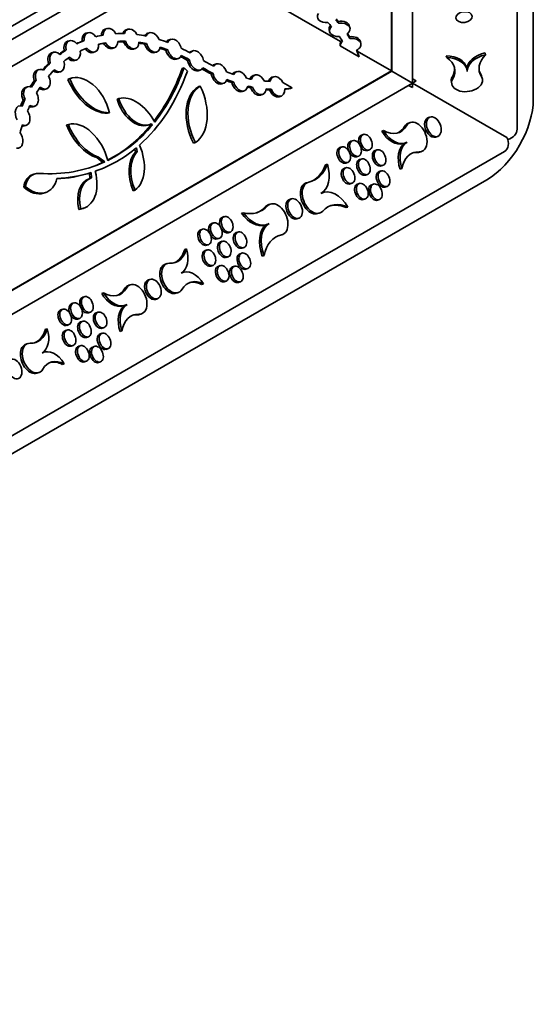
# Model space of a CAD drawing. Units: millimetres. Extents: x 0 to 756, y 0 to 1164.
# Drawn here: x 713 to 756, y 160 to 244 of the extents above; entities that cross this region are included whole.
import ezdxf
from ezdxf import colors
from ezdxf.entities.mleader import LeaderData, LeaderLine
from ezdxf.math import Vec2, Vec3

# ---------------------------------------------------------------- set-up
doc = ezdxf.new("R2010")
doc.units = ezdxf.units.MM
doc.layers.add('DV7_Défaut', color=7, linetype='Continuous')
doc.layers.add('Défaut', color=7, linetype='Continuous')

# ---------------------------------------------------------------- blocks, each defined once
blk = doc.blocks.new('_DOT')
at = {"color": 0}
blk.add_line((0, 0), (-1, 0), dxfattribs=at)
at = {"color": 0, "const_width": 0.333}
blk.add_lwpolyline([(-0.1665, 0, 1), (0.1665, 0, 1)], format="xyb", close=True, dxfattribs=at)
blk = doc.blocks.new('SE6')
at = {"layer": 'DV7_Défaut', "color": 7, "linetype": 'Continuous', "lineweight": 35}
for p, q in [((754.867, 234.355), (754.867, 353.272)), ((756.237, 353.494), (756.237, 236.899)), ((745.969, 347.739), (745.969, 238.254)), ((744.18, 239.287), (744.18, 346.444)), ((744.216, 239.267), (744.216, 346.465)), ((725.746, 251.073), (644.571, 204.206)), ((726.736, 250.501), (643.581, 202.491)), ((728.221, 249.073), (642.096, 199.348)), ((727.726, 248.787), (739.862, 241.78)), ((739.67, 243.501), (739.705, 243.34)), ((720.026, 242.896), (719.869, 242.847)), ((721.817, 242.837), (721.66, 242.788)), ((738.897, 242.793), (738.933, 242.633)), ((740.668, 242.925), (740.632, 243.085)), ((716.839, 241.86), (716.682, 241.811)), ((717.925, 241.821), (718.082, 241.87)), ((718.393, 242.541), (718.236, 242.492)), ((721.437, 241.766), (721.594, 241.815)), ((723.639, 242.539), (723.482, 242.49)), ((725.458, 241.983), (725.301, 241.934)), ((740.631, 242.202), (740.667, 242.042)), ((741.584, 241.621), (741.548, 241.781)), ((716.39, 241.013), (716.547, 241.062)), ((719.741, 241.633), (719.898, 241.682)), ((720.481, 241.205), (720.638, 241.254)), ((722.272, 241.147), (722.428, 241.197)), ((723.223, 241.568), (723.38, 241.617)), ((725.032, 241.044), (725.189, 241.093)), ((727.329, 241.003), (727.172, 240.954)), ((741.439, 240.495), (739.84, 241.419)), ((741.439, 240.495), (741.279, 240.962)), ((741.279, 240.962), (744.18, 239.287)), ((715.482, 240.868), (715.325, 240.819)), ((717.294, 240.169), (717.451, 240.218)), ((718.848, 240.851), (719.005, 240.9)), ((724.094, 240.849), (724.251, 240.898)), ((725.913, 240.292), (726.07, 240.341)), ((726.873, 240.191), (727.029, 240.24)), ((748.849, 240.58), (748.885, 240.419)), ((752.145, 240.826), (752.181, 240.666)), ((744.18, 239.287), (639.5, 178.85)), ((714.267, 239.41), (714.11, 239.361)), ((715.059, 239.921), (715.215, 239.97)), ((726.414, 239.496), (726.571, 239.546)), ((726.857, 239.282), (726.571, 239.546)), ((727.785, 239.309), (727.942, 239.358)), ((729.319, 239.888), (729.163, 239.839)), ((744.216, 239.267), (744.18, 239.287)), ((750.593, 239.433), (750.557, 239.593)), ((639.5, 178.809), (744.216, 239.267)), ((713.844, 238.454), (714.001, 238.503)), ((715.937, 239.178), (716.094, 239.227)), ((716.702, 238.576), (716.858, 238.625)), ((716.985, 238.672), (716.829, 238.623)), ((728.869, 239.039), (729.026, 239.088)), ((731.06, 239.237), (730.903, 239.188)), ((732.607, 238.941), (732.45, 238.891)), ((734.194, 238.8), (734.037, 238.751)), ((745.969, 238.254), (744.216, 239.267)), ((746.293, 238.442), (745.969, 238.629)), ((746.293, 238.442), (745.969, 238.254)), ((751.915, 238.609), (751.879, 238.769)), ((745.969, 238.254), (639.273, 176.654)), ((713.267, 237.94), (713.11, 237.891)), ((714.725, 237.712), (714.882, 237.761)), ((727.795, 237.954), (727.952, 238.003)), ((729.777, 238.19), (729.934, 238.239)), ((730.633, 238.294), (730.79, 238.344)), ((732.224, 237.869), (732.381, 237.918)), ((733.829, 237.686), (733.986, 237.735)), ((734.977, 238.301), (735.762, 237.847)), ((735.606, 237.798), (735.762, 237.847)), ((745.969, 237.88), (745.645, 238.067)), ((745.969, 238.254), (745.969, 237.88)), ((745.969, 238.254), (753.992, 233.622)), ((749.276, 238.331), (749.312, 238.171)), ((712.909, 236.811), (713.065, 236.86)), ((720.879, 236.903), (721.036, 236.952)), ((731.518, 237.539), (731.675, 237.588)), ((733.065, 237.243), (733.221, 237.292)), ((734.652, 237.102), (734.809, 237.151)), ((713.725, 236.242), (713.882, 236.291)), ((720.073, 235.693), (720.23, 235.742)), ((747.483, 235.369), (747.327, 235.32)), ((713.009, 234.617), (713.166, 234.667)), ((716.589, 234.699), (716.746, 234.748)), ((723.503, 234.69), (723.66, 234.739)), ((723.636, 234.731), (723.726, 234.661)), ((723.726, 234.661), (723.883, 234.71)), ((723.785, 234.787), (723.883, 234.71)), ((745.81, 234.912), (745.653, 234.863)), ((741.811, 233.895), (741.654, 233.846)), ((743.362, 234.169), (743.519, 234.219)), ((747.941, 233.671), (748.098, 233.72)), ((722.393, 232.651), (722.438, 232.393)), ((722.538, 232.77), (722.595, 232.442)), ((727.384, 233.148), (727.541, 233.197)), ((739.971, 232.833), (739.814, 232.784)), ((740.891, 233.364), (740.734, 233.315)), ((742.146, 232.527), (742.303, 232.576)), ((742.975, 232.585), (742.818, 232.536)), ((745.189, 233.117), (745.346, 233.166)), ((753.786, 232.453), (639.101, 166.239)), ((719.155, 231.927), (719.312, 231.976)), ((719.155, 231.927), (719.684, 231.516)), ((719.312, 231.976), (719.841, 231.565)), ((722.438, 232.393), (722.595, 232.442)), ((741.226, 231.996), (741.383, 232.045)), ((741.643, 231.804), (741.486, 231.755)), ((746.575, 232.389), (746.732, 232.438)), ((719.684, 231.516), (719.841, 231.565)), ((738.59, 231.313), (738.747, 231.362)), ((740.339, 231.064), (740.182, 231.015)), ((740.306, 231.465), (740.463, 231.514)), ((743.31, 231.217), (743.466, 231.266)), ((744.919, 230.94), (745.075, 230.989)), ((713.896, 230.545), (713.739, 230.496)), ((718.53, 230.608), (718.687, 230.658)), ((718.53, 230.608), (718.56, 230.155)), ((718.56, 230.155), (718.717, 230.204)), ((718.687, 230.658), (718.717, 230.204)), ((741.978, 230.436), (742.135, 230.485)), ((743.306, 230.794), (743.149, 230.745)), ((752.277, 230.04), (639.423, 164.884)), ((712.958, 229.411), (713.115, 229.46)), ((737.112, 229.825), (736.955, 229.776)), ((740.674, 229.695), (740.831, 229.745)), ((741.465, 229.732), (741.309, 229.683)), ((742.669, 229.676), (742.512, 229.627)), ((743.641, 229.426), (743.797, 229.475)), ((714.647, 228.906), (714.803, 228.955)), ((722.251, 229.11), (722.408, 229.159)), ((735.698, 228.423), (735.541, 228.374)), ((738.409, 228.958), (738.282, 228.918)), ((741.8, 228.364), (741.957, 228.413)), ((717.64, 227.522), (717.797, 227.571)), ((717.875, 227.573), (718.031, 227.622)), ((733.924, 227.984), (733.767, 227.935)), ((740.341, 227.679), (740.498, 227.728)), ((743.004, 228.307), (743.16, 228.356)), ((729.992, 226.911), (729.836, 226.862)), ((731.462, 227.198), (731.619, 227.247)), ((736.156, 226.725), (736.312, 226.774)), ((737.929, 227.164), (738.086, 227.213)), ((729.072, 226.379), (728.915, 226.33)), ((733.44, 226.188), (733.597, 226.237)), ((728.152, 225.848), (727.995, 225.799)), ((729.407, 225.011), (729.564, 225.06)), ((730.327, 225.542), (730.484, 225.592)), ((731.156, 225.6), (730.999, 225.551)), ((734.741, 225.323), (734.898, 225.372)), ((728.487, 224.48), (728.644, 224.529)), ((729.824, 224.82), (729.667, 224.77)), ((731.491, 224.232), (731.648, 224.281)), ((726.629, 224.129), (726.785, 224.178)), ((728.52, 224.079), (728.364, 224.03)), ((730.159, 223.451), (730.316, 223.5)), ((731.487, 223.809), (731.33, 223.76)), ((733.214, 223.564), (733.371, 223.613)), ((725.137, 222.92), (724.981, 222.871)), ((728.855, 222.711), (729.012, 222.76)), ((729.647, 222.747), (729.49, 222.698)), ((730.85, 222.691), (730.693, 222.642)), ((726.512, 222.187), (726.407, 222.154)), ((731.822, 222.441), (731.979, 222.49)), ((722.025, 221.123), (721.869, 221.074)), ((723.699, 221.58), (723.542, 221.531)), ((728.064, 221.152), (728.22, 221.201)), ((729.982, 221.379), (730.138, 221.428)), ((731.185, 221.323), (731.342, 221.372)), ((718.116, 220.105), (717.959, 220.055)), ((719.577, 220.381), (719.734, 220.43)), ((725.903, 220.397), (726.06, 220.446)), ((717.195, 219.573), (717.039, 219.524)), ((721.404, 219.328), (721.561, 219.377)), ((724.157, 219.882), (724.314, 219.931)), ((716.275, 219.042), (716.119, 218.993)), ((718.451, 218.736), (718.607, 218.785)), ((719.279, 218.794), (719.122, 218.745)), ((722.791, 218.6), (722.947, 218.649)), ((716.61, 217.674), (716.767, 217.723)), ((717.53, 218.205), (717.687, 218.254)), ((717.947, 218.013), (717.79, 217.964)), ((714.8, 217.338), (714.957, 217.387)), ((716.644, 217.273), (716.487, 217.224)), ((718.282, 216.645), (718.439, 216.694)), ((719.61, 217.003), (719.453, 216.954)), ((719.614, 217.426), (719.771, 217.475)), ((721.134, 217.151), (721.291, 217.2)), ((713.309, 216.128), (713.152, 216.079)), ((716.979, 215.904), (717.136, 215.954)), ((717.77, 215.941), (717.613, 215.892)), ((718.973, 215.885), (718.816, 215.836)), ((714.683, 215.395), (714.578, 215.362)), ((719.945, 215.635), (720.102, 215.684)), ((716.235, 214.36), (716.392, 214.409)), ((718.105, 214.573), (718.262, 214.622)), ((719.308, 214.516), (719.465, 214.565)), ((714.074, 213.606), (714.231, 213.655))]:
    blk.add_line(p, q, dxfattribs=at)
at = {"layer": 'DV7_Défaut', "color": 7, "linetype": 'Continuous', "lineweight": 18}
for p, q in [((749.354, 238.773), (749.39, 238.612)), ((751.801, 238.955), (751.837, 238.795)), ((745.31, 234.574), (745.466, 234.623)), ((746.375, 232.364), (746.532, 232.413)), ((733.503, 227.765), (733.659, 227.814)), ((734.686, 225.309), (734.843, 225.358)), ((721.525, 220.785), (721.682, 220.835)), ((722.59, 218.575), (722.747, 218.624))]:
    blk.add_line(p, q, dxfattribs=at)
at = {"layer": 'DV7_Défaut', "color": 7, "linetype": 'Continuous', "lineweight": 35}
blk.add_arc((741.201, 241.514), 1.364, 168.74775, 183.99158, dxfattribs=at)
for centre, major_axis in [((750.352, 243.861), (0.699, 0.09)), ((747.791, 234.544), (0.339, -0.813)), ((741.137, 232.705), (0.271, -0.65)), ((742.057, 233.236), (0.271, -0.65)), ((740.217, 232.173), (0.271, -0.65)), ((743.221, 231.926), (0.271, -0.65)), ((741.889, 231.145), (0.271, -0.65)), ((740.585, 230.404), (0.271, -0.65)), ((743.552, 230.135), (0.271, -0.65)), ((741.711, 229.072), (0.271, -0.65)), ((742.915, 229.016), (0.271, -0.65)), ((736.005, 227.599), (0.339, -0.813)), ((730.238, 226.251), (0.271, -0.65)), ((728.398, 225.189), (0.271, -0.65)), ((729.318, 225.72), (0.271, -0.65)), ((731.402, 224.941), (0.271, -0.65)), ((730.07, 224.16), (0.271, -0.65)), ((728.766, 223.419), (0.271, -0.65)), ((731.733, 223.15), (0.271, -0.65)), ((729.893, 222.087), (0.271, -0.65)), ((731.096, 222.031), (0.271, -0.65)), ((724.006, 220.756), (0.339, -0.813)), ((718.362, 219.445), (0.271, -0.65)), ((717.441, 218.914), (0.271, -0.65)), ((716.521, 218.382), (0.271, -0.65)), ((719.525, 218.135), (0.271, -0.65)), ((718.193, 217.354), (0.271, -0.65)), ((716.89, 216.613), (0.271, -0.65)), ((719.856, 216.344), (0.271, -0.65)), ((718.016, 215.281), (0.271, -0.65)), ((719.219, 215.225), (0.271, -0.65)), ((712.178, 213.964), (0.339, -0.813))]:
    blk.add_ellipse(centre, major_axis=major_axis, ratio=0.645788, dxfattribs=at)
for centre, major_axis, ratio, start_param, end_param in [((738.771, 243.971), (0.874, 0.113), 0.645788, 2.577967, 4.657997), ((722.36, 236.045), (19.568, 2.523), 0.645788, 0.404712, 0.43366), ((722.324, 236.205), (19.568, 2.523), 0.645788, 0.404712, 0.42362), ((739.765, 242.939), (-0.874, -0.113), 0.645788, 3.190895, 4.738109), ((720.175, 242.026), (0.338, -0.809), 0.645788, 3.090985, 4.136173), ((720.332, 242.075), (0.338, -0.809), 0.645788, 1.779601, 4.136173), ((721.966, 241.968), (0.338, -0.809), 0.645788, 3.09011, 3.806691), ((722.123, 242.017), (0.338, -0.809), 0.645788, 1.762043, 3.881564), ((722.36, 236.045), (18.869, 2.433), 0.645788, 0.403498, 0.436452), ((739.765, 242.939), (0.874, 0.113), 0.645788, 2.532157, 3.194066), ((739.801, 242.779), (0.874, 0.113), 0.645788, 2.420036, 4.58828), ((739.801, 242.779), (-0.874, -0.113), 0.645788, 2.270207, 4.738109), ((716.988, 240.99), (0.338, -0.809), 0.645788, 3.086807, 4.420853), ((717.145, 241.039), (0.338, -0.809), 0.645788, 2.030659, 4.420853), ((725.406, 223.554), (7.603, -18.217), 0.645788, 3.131236, 3.172199), ((725.562, 223.603), (7.603, -18.217), 0.645788, 3.131236, 3.184416), ((718.542, 241.672), (0.338, -0.809), 0.645788, 3.092059, 4.269797), ((718.699, 241.721), (0.338, -0.809), 0.645788, 1.910518, 4.269797), ((725.562, 223.603), (-7.603, 18.217), 0.645788, -0.142647, -0.092514), ((720.332, 242.075), (-0.338, 0.809), 0.645788, 1.796026, 4.119748), ((725.562, 223.603), (-7.603, 18.217), 0.645788, -0.28105, -0.224764), ((725.562, 223.603), (-7.339, 17.586), 0.645788, -0.275828, -0.225943), ((722.123, 242.017), (-0.338, 0.809), 0.645788, 1.550632, 4.092975), ((725.562, 223.603), (-7.603, 18.217), 0.645788, -0.416261, -0.358528), ((723.788, 241.669), (0.338, -0.809), 0.645788, 3.078426, 3.641423), ((723.945, 241.718), (0.338, -0.809), 0.645788, 1.610096, 3.762356), ((725.562, 223.603), (-7.603, 18.217), 0.645788, -0.547321, -0.494472), ((725.607, 241.113), (0.338, -0.81), 0.645788, 3.083855, 3.575428), ((725.764, 241.162), (0.338, -0.81), 0.645788, 1.376148, 3.730288), ((722.36, 236.045), (18.869, 2.433), 0.645788, 0.28322, 0.321633), ((740.716, 241.475), (-0.874, -0.113), 0.645788, 5.513408, 6.183358), ((740.68, 241.635), (-0.874, -0.113), 0.645788, 5.590249, 5.83129), ((722.36, 236.045), (19.568, 2.523), 0.645788, 0.286947, 0.320419), ((722.324, 236.205), (19.568, 2.523), 0.645788, 0.286947, 0.309441), ((740.68, 241.635), (-0.874, -0.113), 0.645788, 3.199382, 4.685801), ((740.716, 241.475), (-0.874, -0.113), 0.645788, 2.085212, 4.685801), ((715.788, 240.047), (0.338, -0.809), 0.645788, 2.174336, 4.541386), ((725.406, 223.554), (-7.603, 18.217), 0.645788, 0.125504, 0.164092), ((725.562, 223.603), (-7.603, 18.217), 0.645788, 0.125504, 0.175126), ((717.145, 241.039), (-0.338, 0.809), 0.645788, 2.08032, 4.371192), ((725.562, 223.603), (7.339, -17.586), 0.645788, 3.132367, 3.183823), ((718.542, 241.672), (-0.338, 0.809), 0.645788, 1.929665, 3.091515), ((718.699, 241.721), (-0.338, 0.809), 0.645788, 1.929665, 4.25065), ((725.562, 223.603), (-7.339, 17.586), 0.645788, -0.141468, -0.093645), ((725.406, 223.554), (-7.339, 17.586), 0.645788, -0.141468, -0.106743), ((720.175, 242.026), (-0.338, 0.809), 0.645788, 1.796026, 3.091651), ((725.406, 223.554), (-7.339, 17.586), 0.645788, -0.275828, -0.238131), ((721.966, 241.968), (-0.338, 0.809), 0.645788, 1.550632, 3.077379), ((725.406, 223.554), (-7.339, 17.586), 0.645788, -0.411585, -0.375194), ((725.562, 223.603), (-7.339, 17.586), 0.645788, -0.411585, -0.36375), ((723.788, 241.669), (-0.338, 0.809), 0.645788, 1.429249, 3.080926), ((723.945, 241.718), (-0.338, 0.809), 0.645788, 1.429249, 3.943203), ((725.406, 223.554), (-7.339, 17.586), 0.645788, -0.546093, -0.509203), ((725.562, 223.603), (-7.339, 17.586), 0.645788, -0.546093, -0.499148), ((725.607, 241.113), (-0.338, 0.81), 0.645788, 1.389845, 3.083071), ((725.764, 241.162), (-0.338, 0.81), 0.645788, 1.389845, 3.716591), ((725.562, 223.603), (-7.603, 18.217), 0.645788, -0.684212, -0.629429), ((727.478, 240.132), (0.339, -0.811), 0.645788, 3.088925, 3.380833), ((727.635, 240.181), (0.339, -0.811), 0.645788, 1.287178, 3.57855), ((722.36, 236.045), (19.568, 2.523), 0.645788, 0.155527, 0.200881), ((722.324, 236.205), (19.568, 2.523), 0.645788, 0.181008, 0.18875), ((715.631, 239.998), (0.338, -0.809), 0.645788, 3.079164, 4.541386), ((725.562, 223.603), (-7.339, 17.586), 0.645788, 0.126096, 0.174131), ((716.988, 240.99), (-0.338, 0.809), 0.645788, 2.08032, 3.083938), ((725.406, 223.554), (-7.339, 17.586), 0.645788, -0.682429, -0.638347), ((725.562, 223.603), (-7.339, 17.586), 0.645788, -0.682429, -0.630657), ((727.478, 240.132), (-0.339, 0.811), 0.645788, 1.236929, 3.091115), ((727.635, 240.181), (-0.339, 0.811), 0.645788, 1.236929, 3.604005), ((730.026, 256.587), (7.327, -17.558), 0.645788, -0.706898, -0.64294), ((748.561, 239.257), (-2.01, -0.259), 0.645788, 3.197525, 4.48599), ((748.597, 239.097), (-2.01, -0.259), 0.645788, 3.05851, 4.48599), ((746.838, 239.077), (-2.733, -0.352), 0.645788, 2.683607, 3.786636), ((752.632, 239.561), (-2.047, -0.264), 0.645788, 4.86844, 6.141777), ((752.668, 239.401), (-2.047, -0.264), 0.645788, 4.86844, 6.200102), ((754.624, 239.718), (2.984, 0.385), 0.645788, 2.441533, 3.433401), ((714.418, 238.537), (0.339, -0.813), 0.645788, 3.089026, 4.547209), ((714.575, 238.586), (0.339, -0.813), 0.645788, 2.45301, 4.547209), ((725.406, 223.554), (-7.603, 18.217), 0.645788, 0.25741, 0.311354), ((725.562, 223.603), (-7.603, 18.217), 0.645788, 0.25741, 0.319866), ((725.562, 223.603), (-7.339, 17.586), 0.645788, 0.258405, 0.31414), ((715.631, 239.998), (-0.338, 0.809), 0.645788, 2.301818, 3.078247), ((715.788, 240.047), (-0.338, 0.809), 0.645788, 2.201197, 4.514525), ((709.523, 255.276), (10.128, -24.268), 0.645788, 0.217038, 0.617768), ((709.367, 255.227), (9.961, -23.868), 0.645788, 0.35188, 0.617768), ((709.523, 255.276), (9.961, -23.868), 0.645788, 0.342165, 0.617768), ((729.869, 256.538), (7.599, -18.208), 0.645788, -0.700481, -0.64517), ((730.026, 256.587), (7.599, -18.208), 0.645788, -0.706509, -0.64517), ((729.47, 239.014), (0.339, -0.813), 0.645788, 3.078827, 3.405492), ((729.627, 239.063), (0.339, -0.813), 0.645788, 1.483172, 3.594737), ((731.367, 238.412), (0.339, -0.813), 0.645788, 1.625181, 3.705228), ((746.802, 239.237), (-2.733, -0.352), 0.645788, 2.683607, 3.155094), ((754.588, 239.878), (2.984, 0.385), 0.645788, 3.24334, 3.433401), ((725.406, 223.554), (-7.603, 18.217), 0.645788, 0.397167, 0.440483), ((725.562, 223.603), (-7.603, 18.217), 0.645788, 0.397167, 0.447772), ((714.575, 238.586), (-0.339, 0.813), 0.645788, 2.213932, 4.786287), ((717.937, 235.649), (1.223, -2.932), 0.645788, 3.083649, 3.148057), ((719.142, 239.622), (1.583, -3.794), 0.645788, 4.718614, 6.034447), ((718.094, 235.699), (1.223, -2.932), 0.645788, 1.321819, 3.148057), ((719.299, 239.671), (1.583, -3.794), 0.645788, 4.718614, 6.034447), ((729.47, 239.014), (-0.339, 0.813), 0.645788, 1.277812, 3.089452), ((729.627, 239.063), (-0.339, 0.813), 0.645788, 1.277812, 3.800097), ((729.869, 256.538), (7.599, -18.208), 0.645788, -0.551619, -0.519118), ((730.026, 256.587), (7.327, -17.558), 0.645788, -0.562336, -0.516325), ((730.026, 256.587), (7.599, -18.208), 0.645788, -0.560106, -0.519118), ((731.21, 238.363), (0.339, -0.813), 0.645788, 3.079316, 3.553605), ((730.026, 256.587), (7.327, -17.558), 0.645788, -0.436451, -0.403497), ((732.757, 238.067), (0.339, -0.813), 0.645788, 3.084433, 3.751038), ((732.914, 238.116), (0.339, -0.813), 0.645788, 1.6949, 3.863157), ((730.026, 256.587), (7.327, -17.558), 0.645788, -0.321632, -0.283219), ((734.345, 237.926), (0.339, -0.813), 0.645788, 3.085397, 3.834536), ((734.501, 237.976), (0.339, -0.813), 0.645788, 1.704485, 3.911376), ((750.613, 238.39), (-1.31, -0.169), 0.645788, -0.457986, 3.433401), ((750.577, 238.55), (-1.31, -0.169), 0.645788, -0.457986, 0.061458), ((750.577, 238.55), (-1.31, -0.169), 0.645788, 3.198896, 3.433401), ((713.418, 237.067), (0.339, -0.813), 0.645788, 3.091532, 4.757917), ((713.574, 237.116), (0.339, -0.813), 0.645788, 2.501478, 4.757917), ((725.562, 223.603), (-7.339, 17.586), 0.645788, 0.402894, 0.444795), ((714.418, 238.537), (-0.339, 0.813), 0.645788, 2.350083, 3.077999), ((729.444, 234.536), (-1.465, 3.509), 0.645788, 0.08374, 1.699621), ((729.6, 234.585), (1.465, -3.509), 0.645788, 3.225332, 4.841214), ((725.714, 236.712), (-1.533, 3.674), 0.645788, 3.271074, 4.795472), ((731.21, 238.363), (-0.339, 0.813), 0.645788, 1.389233, 3.083303), ((731.367, 238.412), (-0.339, 0.813), 0.645788, 1.389233, 3.941176), ((729.869, 256.538), (7.599, -18.208), 0.645788, -0.423618, -0.404711), ((730.026, 256.587), (7.599, -18.208), 0.645788, -0.433659, -0.404711), ((732.757, 238.067), (-0.339, 0.813), 0.645788, 1.545078, 3.077454), ((732.914, 238.116), (-0.339, 0.813), 0.645788, 1.545078, 4.012979), ((729.869, 256.538), (7.599, -18.208), 0.645788, -0.30944, -0.286946), ((730.026, 256.587), (7.599, -18.208), 0.645788, -0.320418, -0.286946), ((734.345, 237.926), (-0.339, 0.813), 0.645788, 1.597384, 3.077946), ((734.501, 237.976), (-0.339, 0.813), 0.645788, 1.597384, 4.197976), ((730.026, 256.587), (7.599, -18.208), 0.645788, -0.20088, -0.151522), ((729.869, 256.538), (7.599, -18.208), 0.645788, -0.188749, -0.151522), ((725.406, 223.554), (-7.603, 18.217), 0.645788, 0.528438, 0.564096), ((725.562, 223.603), (-7.603, 18.217), 0.645788, 0.528438, 0.569329), ((713.574, 237.116), (-0.339, 0.813), 0.645788, 2.416587, 4.842809), ((722.588, 237.145), (-1.01, 2.42), 0.645788, 1.40393, 3.084449), ((722.175, 233.56), (-1.383, 3.314), 0.645788, 4.866095, 6.17292), ((722.745, 237.194), (-1.01, 2.42), 0.645788, 1.40393, 3.160878), ((752.277, 234.612), (2.8, 4.85), 0.57735, 3.926991, 5.497787), ((712.86, 235.487), (0.338, -0.809), 0.645788, 2.636835, 4.864717), ((725.562, 223.603), (-7.339, 17.586), 0.645788, 0.531415, 0.565946), ((713.418, 237.067), (-0.339, 0.813), 0.645788, 2.591991, 3.086128), ((712.86, 235.487), (-0.338, 0.809), 0.645788, 2.528549, 4.973003), ((747.634, 234.495), (0.339, -0.813), 0.645788, 3.078493, 6.231963), ((725.562, 223.603), (-7.339, 17.586), 0.645788, 0.65242, 0.697319), ((712.703, 235.438), (-0.338, 0.809), 0.645788, 2.73558, 3.092393), ((718.975, 235.569), (1.513, -3.626), 0.645788, 4.683008, 5.774239), ((717.846, 231.598), (1.288, -3.087), 0.645788, 1.333597, 3.049949), ((719.131, 235.619), (-1.513, 3.626), 0.645788, 1.541416, 2.632646), ((709.367, 255.227), (9.961, -23.868), 0.645788, 0.049656, 0.324892), ((709.523, 255.276), (9.961, -23.868), 0.645788, 0.039606, 0.324892), ((743.778, 236.614), (-1.068, 2.559), 0.645788, 2.435868, 3.59957), ((743.621, 236.565), (-1.068, 2.559), 0.645788, 3.127803, 3.59957), ((746.114, 233.626), (0.509, -1.219), 0.645788, 3.086579, 3.59957), ((746.271, 233.675), (0.509, -1.219), 0.645788, -0.291816, 3.59957), ((753.812, 234.276), (-1.038, -0.233), 0.809755, 1.63635, 2.962186), ((712.261, 233.568), (-0.338, 0.809), 0.645788, 2.713862, 5.048633), ((741.9, 233.187), (0.271, -0.65), 0.645788, 3.095413, 4.641991), ((744.432, 235.146), (-0.835, 2.001), 0.645788, 1.798427, 3.08453), ((744.589, 235.195), (-0.835, 2.001), 0.645788, 1.798427, 3.224676), ((753.418, 233.217), (-0.255, 0.814), 0.809755, 3.320999, 4.967257), ((709.523, 255.276), (-10.128, 24.268), 0.645788, 3.102241, 3.339727), ((720.853, 232.065), (1.277, -3.061), 0.645788, 0.147936, 1.602251), ((740.06, 232.124), (0.271, -0.65), 0.645788, 3.095413, 6.235664), ((740.98, 232.656), (0.271, -0.65), 0.645788, 3.095413, 4.641991), ((741.9, 233.187), (0.271, -0.65), 0.645788, 5.000997, 6.235664), ((746.322, 231.225), (-0.845, 2.024), 0.645788, 0.141754, 1.444158), ((746.479, 231.274), (-0.845, 2.024), 0.645788, 0.083083, 1.444158), ((724.072, 229.883), (1.18, -2.827), 0.645788, 3.418554, 4.71624), ((724.229, 229.932), (-1.18, 2.827), 0.645788, 0.276961, 1.574647), ((740.98, 232.656), (0.271, -0.65), 0.645788, 5.000997, 6.235664), ((741.732, 231.096), (0.271, -0.65), 0.645788, 3.095413, 6.235664), ((743.064, 231.877), (0.271, -0.65), 0.645788, 3.095413, 6.235664), ((747.109, 229.617), (1.127, -2.7), 0.645788, 2.849776, 3.936548), ((746.953, 229.568), (1.127, -2.7), 0.645788, 2.849776, 3.038646), ((746.114, 233.626), (0.509, -1.219), 0.645788, -0.291816, -0.058232), ((709.523, 255.276), (-9.961, 23.868), 0.645788, 2.829291, 3.164931), ((709.367, 255.227), (-9.961, 23.868), 0.645788, 3.086933, 3.164931), ((735.764, 234.126), (-1.745, 4.18), 0.645788, 3.019453, 3.756705), ((735.608, 234.077), (-1.745, 4.18), 0.645788, 3.110044, 3.756705), ((737.116, 231.121), (0.966, -2.314), 0.645788, 0.083083, 1.407943), ((740.428, 230.355), (0.271, -0.65), 0.645788, 3.095413, 6.235664), ((714.52, 228.401), (0.862, -2.065), 0.645788, 3.081881, 3.957287), ((714.677, 228.451), (0.862, -2.065), 0.645788, 2.829291, 3.957287), ((713.798, 231.652), (-1.11, 2.66), 0.645788, 2.227757, 3.87407), ((709.367, 255.227), (10.128, -24.268), 0.645788, 6.059264, 6.222798), ((709.523, 255.276), (10.128, -24.268), 0.645788, 6.050903, 6.222798), ((719.525, 227.536), (1.076, -2.579), 0.645788, 3.075672, 4.454518), ((719.681, 227.585), (1.076, -2.579), 0.645788, 3.075672, 4.454518), ((716.923, 230.596), (-1.224, 2.933), 0.645788, 2.966009, 4.506219), ((743.395, 230.086), (0.271, -0.65), 0.645788, 3.095413, 6.235664), ((713.641, 231.603), (-1.11, 2.66), 0.645788, 2.227757, 3.082706), ((737.442, 228.47), (-0.537, 1.288), 0.645788, -0.059355, 3.082793), ((737.599, 228.519), (-0.537, 1.288), 0.645788, -0.122139, 3.429898), ((739.264, 226.663), (0.944, -2.262), 0.645788, 1.779309, 3.224676), ((741.554, 229.023), (0.271, -0.65), 0.645788, 3.095413, 6.235664), ((742.758, 228.967), (0.271, -0.65), 0.645788, 3.095413, 6.235664), ((716.766, 230.547), (-1.224, 2.933), 0.645788, 2.966009, 3.081713), ((731.219, 231.502), (-1.745, 4.18), 0.645788, 2.692646, 3.429898), ((731.062, 231.452), (-1.745, 4.18), 0.645788, 3.110044, 3.429898), ((734.254, 226.629), (0.537, -1.288), 0.645788, 3.087895, 3.429898), ((734.411, 226.678), (0.537, -1.288), 0.645788, -0.122139, 3.429898), ((735.848, 227.549), (0.339, -0.813), 0.645788, 3.078493, 6.231963), ((740.435, 224.233), (1.49, -3.571), 0.645788, 2.545029, 3.429898), ((740.279, 224.184), (1.49, -3.571), 0.645788, 2.545029, 3.049231), ((730.081, 226.202), (0.271, -0.65), 0.645788, 3.095413, 4.641991), ((732.565, 228.536), (-0.966, 2.314), 0.645788, 1.899816, 3.084345), ((732.722, 228.585), (-0.966, 2.314), 0.645788, 1.899816, 3.224676), ((729.161, 225.671), (0.271, -0.65), 0.645788, 3.095413, 4.641991), ((734.713, 224.077), (-0.944, 2.262), 0.645788, 0.1435, 1.52845), ((734.87, 224.126), (-0.944, 2.262), 0.645788, 0.083083, 1.52845), ((728.241, 225.14), (0.271, -0.65), 0.645788, 3.095413, 6.235664), ((729.161, 225.671), (0.271, -0.65), 0.645788, 5.000997, 6.235664), ((730.081, 226.202), (0.271, -0.65), 0.645788, 5.000997, 6.235664), ((731.245, 224.892), (0.271, -0.65), 0.645788, 3.095413, 6.235664), ((736.041, 221.696), (1.49, -3.571), 0.645788, 3.019453, 3.904322), ((735.885, 221.647), (1.49, -3.571), 0.645788, -3.263732, -3.233955), ((734.254, 226.629), (0.537, -1.288), 0.645788, -0.122139, -0.061375), ((729.913, 224.111), (0.271, -0.65), 0.645788, 3.095413, 6.235664), ((724.744, 225.82), (-1.159, 2.777), 0.645788, 2.849784, 3.841653), ((724.587, 225.771), (-1.159, 2.777), 0.645788, 3.124208, 3.841653), ((725.447, 223.967), (0.795, -1.905), 0.645788, 0.083083, 1.414745), ((728.61, 223.37), (0.271, -0.65), 0.645788, 3.095413, 6.235664), ((731.576, 223.101), (0.271, -0.65), 0.645788, 3.095413, 6.235664), ((725.442, 221.634), (-0.509, 1.219), 0.645788, -0.058232, 3.086579), ((725.599, 221.683), (-0.509, 1.219), 0.645788, -0.291809, 3.599578), ((729.736, 222.038), (0.271, -0.65), 0.645788, 3.095413, 6.235664), ((730.939, 221.982), (0.271, -0.65), 0.645788, 3.095413, 6.235664), ((727.219, 220.29), (0.78, -1.87), 0.645788, 1.797195, 3.224676), ((722.33, 219.837), (0.509, -1.219), 0.645788, 3.086579, 3.59957), ((722.486, 219.886), (0.509, -1.219), 0.645788, -0.291816, 3.59957), ((723.849, 220.707), (0.339, -0.813), 0.645788, 3.078493, 6.231963), ((728.081, 218.757), (1.061, -2.543), 0.645788, 2.49655, 3.599578), ((727.924, 218.708), (1.061, -2.543), 0.645788, 2.49655, 3.035962), ((718.205, 219.396), (0.271, -0.65), 0.645788, 3.095413, 4.641991), ((720.648, 221.358), (-0.835, 2.001), 0.645788, 1.798427, 3.08453), ((719.993, 222.825), (-1.068, 2.559), 0.645788, 2.435868, 3.59957), ((720.805, 221.407), (-0.835, 2.001), 0.645788, 1.798427, 3.224676), ((719.836, 222.776), (-1.068, 2.559), 0.645788, 3.127803, 3.59957), ((717.285, 218.865), (0.271, -0.65), 0.645788, 3.095413, 4.641991), ((722.538, 217.436), (-0.845, 2.024), 0.645788, 0.141754, 1.444158), ((722.694, 217.485), (-0.845, 2.024), 0.645788, 0.083083, 1.444158), ((716.364, 218.333), (0.271, -0.65), 0.645788, 3.095413, 6.235664), ((717.285, 218.865), (0.271, -0.65), 0.645788, 5.000997, 6.235664), ((718.205, 219.396), (0.271, -0.65), 0.645788, 5.000997, 6.235664), ((719.368, 218.086), (0.271, -0.65), 0.645788, 3.095413, 6.235664), ((723.325, 215.828), (1.127, -2.7), 0.645788, 2.849776, 3.936548), ((723.168, 215.779), (1.127, -2.7), 0.645788, 2.849776, 3.038646), ((722.33, 219.837), (0.509, -1.219), 0.645788, -0.291816, -0.058232), ((718.036, 217.305), (0.271, -0.65), 0.645788, 3.095413, 6.235664), ((712.915, 219.029), (-1.159, 2.777), 0.645788, 2.849784, 3.841653), ((712.758, 218.98), (-1.159, 2.777), 0.645788, 3.124208, 3.841653), ((713.618, 217.176), (0.795, -1.905), 0.645788, 0.083083, 1.414745), ((716.733, 216.564), (0.271, -0.65), 0.645788, 3.095413, 6.235664), ((719.699, 216.295), (0.271, -0.65), 0.645788, 3.095413, 6.235664), ((713.613, 214.842), (-0.509, 1.219), 0.645788, -0.058232, 3.086579), ((713.77, 214.892), (-0.509, 1.219), 0.645788, -0.291809, 3.599578), ((717.859, 215.232), (0.271, -0.65), 0.645788, 3.095413, 6.235664), ((715.39, 213.499), (0.78, -1.87), 0.645788, 1.797195, 3.224676), ((719.062, 215.176), (0.271, -0.65), 0.645788, 3.095413, 6.235664), ((716.253, 211.965), (1.061, -2.543), 0.645788, 2.49655, 3.599578), ((716.096, 211.916), (1.061, -2.543), 0.645788, 2.49655, 3.035962)]:
    blk.add_ellipse(centre, major_axis=major_axis, ratio=ratio, start_param=start_param, end_param=end_param, dxfattribs=at)

msp = doc.modelspace()

# ---------------------------------------------------------------- block references
at = {"layer": 'Défaut'}
msp.add_blockref('SE6', (0, 0), dxfattribs=at)

# ---------------------------------------------------------------- leaders
at = {"layer": 'Défaut', "color": 7, "linetype": 'Continuous', "lineweight": 18}
ml = msp.add_multileader_mtext('Standard', dxfattribs=at)
ml.set_content('{\\pxsm0.9;\\fSolid Edge ISO|b1||i0||c0|p34;\\W1.;12/06/2017\\P}', color=256)
ml.set_leader_properties()
ml.set_arrow_properties(name='DOT')
ml.build(insert=Vec2(0, 0))
ml.multileader.update_dxf_attribs({"leader_type": 0, "dogleg_length": 0, "arrow_head_size": 12})
ctx = ml.context
ctx.base_point, ctx.char_height, ctx.arrow_head_size, ctx.landing_gap_size = Vec3(656.602, 1156.973), 12, 12, 4.2
notes = []
notes.append((ctx, [(0, (0, 0, 0), (0, 0), (1, 0), 1, [])]))
ctx.mtext.insert = Vec3(658.602, 1163.093)
for ctx, leaders in notes:
    for number, flags, end, landing, length, lines in leaders:
        leader = LeaderData()
        leader.index, (leader.has_last_leader_line, leader.has_dogleg_vector, leader.attachment_direction) = number, flags
        leader.last_leader_point, leader.dogleg_vector, leader.dogleg_length = Vec3(end), Vec3(landing), length
        for number, points, colour, breaks in lines:
            line = LeaderLine()
            line.index, line.vertices, line.color, line.breaks = number, Vec3.list(points), colors.encode_raw_color(colour), breaks
            leader.lines.append(line)
        ctx.leaders.append(leader)

doc.saveas('drawing.dxf')
